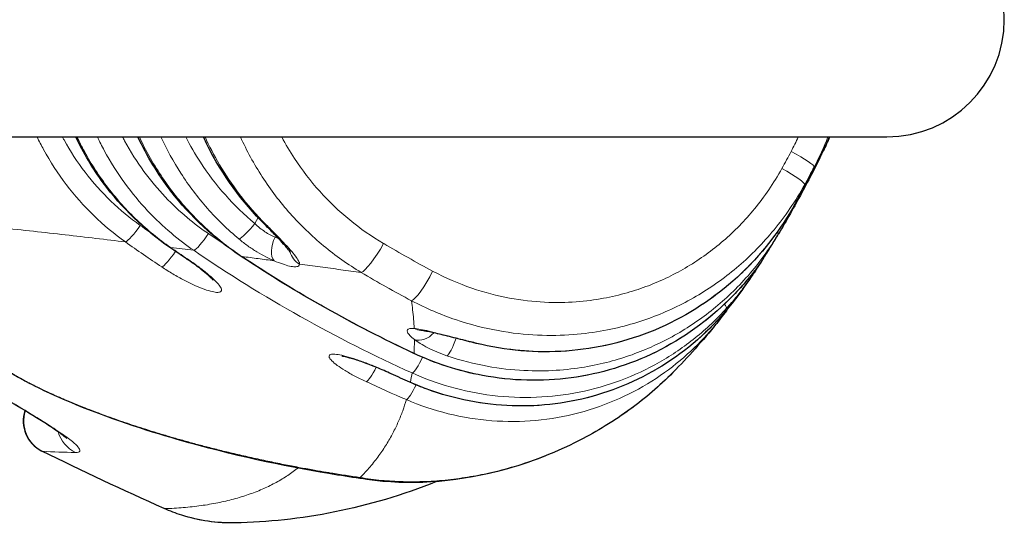
# Model space of a CAD drawing. Units: millimetres. Extents: x -16 to 853, y -169 to 484.
# Drawn here: x 812 to 826, y 226 to 234 of the extents above; entities that cross this region are included whole.
import ezdxf

# ---------------------------------------------------------------- set-up
doc = ezdxf.new("R2010")
doc.units = ezdxf.units.MM
doc.header["$LTSCALE"] = 4
doc.layers.add('Visible (ISO)', color=7, linetype='Continuous', lineweight=25)
doc.layers.add('Visible Narrow (ISO)', color=7, linetype='Continuous', lineweight=15)

msp = doc.modelspace()

# ---------------------------------------------------------------- linework, layer by layer
at = {"layer": 'Visible (ISO)'}
for centre, radius, start, end in [((824.722, 233.655), 1.75, 270, 90), ((812.361, 227.673), 0.5, 161.8105, 243.7982)]:
    msp.add_arc(centre, radius, start, end, dxfattribs=at)
for centre, major_axis, ratio, start_param, end_param in [((823.505, 231.827), (0.27, -0.13), 0.088082, 6.277738, 6.283188), ((809.953, 238.81), (-0.615, 15.745), 0.982465, 4.14547, 4.196256), ((815.273, 230.374), (-0.166, -0.25), 0.167215, 6.283162, 6.283198)]:
    msp.add_ellipse(centre, major_axis=major_axis, ratio=ratio, start_param=start_param, end_param=end_param, dxfattribs=at)
for points, knots in [([(619.058, 231.905), (642.864, 231.905), (654.186, 231.905), (674.865, 231.905), (684.007, 231.905), (696.059, 231.905), (698.831, 231.905), (705.584, 231.905), (709.532, 231.905), (718.347, 231.905), (723.217, 231.905), (734.19, 231.905), (740.362, 231.905), (752.338, 231.905), (757.426, 231.905), (769.902, 231.905), (777.57, 231.905), (790.027, 231.905), (794.665, 231.905), (802.42, 231.905), (805.619, 231.905), (809.801, 231.905), (810.976, 231.905), (813.794, 231.905), (815.375, 231.905), (817.956, 231.905), (819.007, 231.905), (820.957, 231.905), (821.837, 231.905), (823.514, 231.905), (824.188, 231.905), (824.649, 231.905), (824.722, 231.905), (824.722, 231.905)], [1.092517, 1.092517, 1.092517, 1.092517, 1.648806, 1.648806, 2.12217, 2.12217, 2.264977, 2.264977, 2.473409, 2.473409, 2.728217, 2.728217, 3.006361, 3.006361, 3.178494, 3.178494, 3.387518, 3.387518, 3.509129, 3.509129, 3.599226, 3.599226, 3.636062, 3.636062, 3.691372, 3.691372, 3.735514, 3.735514, 3.783113, 3.783113, 3.846461, 3.846461, 3.873962, 3.873962, 3.873962, 3.873962]), ([(814.043, 230.26), (813.666, 230.521), (813.327, 230.849), (812.896, 231.433), (812.759, 231.664), (812.644, 231.905)], [0, 0, 0, 0, 0.1391607, 0.1391607, 0.2190233, 0.2190233, 0.2190233, 0.2190233]), ([(815.108, 230.124), (814.711, 230.386), (814.351, 230.72), (813.869, 231.347), (813.704, 231.619), (813.57, 231.905)], [0, 0, 0, 0, 0.1445706, 0.1445706, 0.2389658, 0.2389658, 0.2389658, 0.2389658]), ([(815.463, 230.596), (815.118, 230.937), (814.824, 231.341), (814.585, 231.82), (814.565, 231.862), (814.546, 231.905)], [0, 0, 0, 0, 0.1469398, 0.1469398, 0.1609961, 0.1609961, 0.1609961, 0.1609961]), ([(823.775, 231.696), (823.674, 231.486), (823.567, 231.277), (823.456, 231.072), (823.345, 230.866), (823.23, 230.663), (823.11, 230.462)], [0, 0, 0, 0, 0.499999, 0.499999, 0.499999, 1, 1, 1, 1]), ([(816.544, 226.868), (815.85, 226.98), (815.132, 227.126), (813.861, 227.479), (813.361, 227.633), (812.611, 227.93), (812.441, 228.001), (812.148, 228.136), (812.027, 228.194), (811.851, 228.288), (811.792, 228.32), (811.624, 228.418), (811.521, 228.485), (811.253, 228.669), (811.114, 228.782), (810.88, 228.988), (810.782, 229.084), (810.498, 229.387), (810.357, 229.58), (810.014, 230.132), (809.889, 230.469), (809.807, 230.798)], [0, 0, 0, 0, 0.3957, 0.3957, 0.627237, 0.627237, 0.690079, 0.690079, 0.730086, 0.730086, 0.749996, 0.749996, 0.790427, 0.790427, 0.87087, 0.87087, 0.950122, 0.950122, 1.13217, 1.13217, 1.491263, 1.491263, 1.491263, 1.491263]), ([(823.332, 230.864), (823.095, 230.45), (822.787, 230.071), (822.086, 229.454), (821.687, 229.204), (820.849, 228.854), (820.399, 228.748), (819.502, 228.682), (819.044, 228.722), (818.607, 228.83)], [0, 0, 0, 0, 0.1437034, 0.1437034, 0.2829758, 0.2829758, 0.4204046, 0.4204046, 0.5576206, 0.5576206, 0.5576206, 0.5576206]), ([(815.844, 230.181), (815.844, 230.181), (815.844, 230.181), (815.843, 230.182), (815.84, 230.186), (815.831, 230.2), (815.823, 230.211), (815.799, 230.241), (815.781, 230.262), (815.734, 230.316), (815.702, 230.351), (815.625, 230.432), (815.578, 230.481), (815.507, 230.552), (815.485, 230.574), (815.463, 230.596)], [0.02378483, 0.02378483, 0.02378483, 0.02378483, 0.0251247, 0.0251247, 0.03252651, 0.03252651, 0.04223551, 0.04223551, 0.05549075, 0.05549075, 0.07306615, 0.07306615, 0.09483153, 0.09483153, 0.10424438, 0.10424438, 0.10424438, 0.10424438]), ([(822.892, 230.108), (822.931, 230.167), (822.968, 230.227), (823.004, 230.286), (823.041, 230.345), (823.076, 230.404), (823.11, 230.462)], [0, 0, 0, 0, 0.5, 0.5, 0.5, 0.9998562, 0.9998562, 0.9998562, 0.9998562]), ([(814.689, 229.77), (814.689, 229.77), (814.689, 229.77), (814.688, 229.771), (814.686, 229.775), (814.675, 229.788), (814.665, 229.798), (814.637, 229.826), (814.616, 229.845), (814.561, 229.892), (814.524, 229.922), (814.438, 229.988), (814.386, 230.026), (814.319, 230.071), (814.307, 230.079), (814.295, 230.088)], [0.04000012, 0.04000012, 0.04000012, 0.04000012, 0.04110828, 0.04110828, 0.04891455, 0.04891455, 0.05929655, 0.05929655, 0.0730165, 0.0730165, 0.09050911, 0.09050911, 0.11092515, 0.11092515, 0.11536917, 0.11536917, 0.11536917, 0.11536917]), ([(822.883, 230.092), (822.874, 230.077), (822.861, 230.059), (822.819, 229.998), (822.782, 229.947), (822.696, 229.837), (822.646, 229.776), (822.528, 229.642), (822.456, 229.565), (822.381, 229.49)], [0, 0, 0, 0, 0.0190741, 0.0190741, 0.0492823, 0.0492823, 0.0771654, 0.0771654, 0.1092469, 0.1092469, 0.1092469, 0.1092469]), ([(812.512, 227.41), (812.512, 227.41), (812.508, 227.414), (812.487, 227.432), (812.461, 227.453), (812.372, 227.519), (812.297, 227.57), (812.085, 227.707), (811.935, 227.8), (811.571, 228.017), (811.349, 228.146), (810.865, 228.422), (810.598, 228.573), (810.055, 228.876), (809.774, 229.031), (809.238, 229.321), (808.976, 229.46), (808.509, 229.698), (808.296, 229.802), (807.956, 229.955), (807.817, 230.009), (807.708, 230.043), (807.687, 230.048), (807.673, 230.051), (807.67, 230.051), (807.67, 230.051)], [0.0928955, 0.0928955, 0.0928955, 0.0928955, 0.1115056, 0.1115056, 0.148636, 0.148636, 0.2063025, 0.2063025, 0.2835415, 0.2835415, 0.3716874, 0.3716874, 0.4642865, 0.4642865, 0.5585345, 0.5585345, 0.652665, 0.652665, 0.7451096, 0.7451096, 0.8333756, 0.8333756, 0.8637582, 0.8637582, 0.8758805, 0.8758805, 0.8758805, 0.8758805]), ([(822.831, 230.013), (822.808, 229.978), (822.779, 229.933), (822.741, 229.875), (822.736, 229.868), (822.731, 229.86)], [0, 0, 0, 0, 0.02441924, 0.02441924, 0.02787, 0.02787, 0.02787, 0.02787]), ([(822.52, 229.56), (822.259, 229.2), (821.935, 228.88), (821.221, 228.377), (820.824, 228.184), (820.004, 227.94), (819.571, 227.885), (818.714, 227.913), (818.281, 227.998), (817.789, 228.178), (817.704, 228.213), (817.62, 228.25)], [0, 0, 0, 0, 0.1342702, 0.1342702, 0.2650077, 0.2650077, 0.395138, 0.395138, 0.5265984, 0.5265984, 0.5546181, 0.5546181, 0.5546181, 0.5546181]), ([(822.381, 229.49), (822.062, 229.17), (821.686, 228.9), (820.888, 228.506), (820.457, 228.375), (819.585, 228.257), (819.135, 228.27), (818.347, 228.417), (817.998, 228.53), (817.671, 228.684)], [0, 0, 0, 0, 0.1368492, 0.1368492, 0.2707761, 0.2707761, 0.4051451, 0.4051451, 0.5152106, 0.5152106, 0.5152106, 0.5152106]), ([(818.607, 228.83), (818.519, 228.852), (818.428, 228.874), (818.252, 228.919), (818.165, 228.941), (818.013, 228.978), (817.945, 228.994), (817.866, 229.009), (817.845, 229.013), (817.809, 229.019), (817.793, 229.02), (817.785, 229.021)], [0, 0, 0, 0, 0.0276046, 0.0276046, 0.0548159, 0.0548159, 0.0802845, 0.0802845, 0.0913152, 0.0913152, 0.103, 0.103, 0.103, 0.103]), ([(817.342, 228.376), (817.272, 228.408), (817.199, 228.44), (817.057, 228.498), (816.986, 228.526), (816.856, 228.572), (816.796, 228.592), (816.721, 228.613), (816.7, 228.619), (816.664, 228.627), (816.649, 228.631), (816.627, 228.635), (816.618, 228.636), (816.608, 228.637), (816.606, 228.637), (816.605, 228.637), (816.605, 228.637), (816.605, 228.637)], [0, 0, 0, 0, 0.0233428, 0.0233428, 0.0465026, 0.0465026, 0.069262, 0.069262, 0.0796182, 0.0796182, 0.0887621, 0.0887621, 0.09667, 0.09667, 0.1029297, 0.1029297, 0.1032904, 0.1032904, 0.1032904, 0.1032904]), ([(821.538, 228.397), (821.333, 228.188), (821.121, 228.01), (820.656, 227.669), (820.401, 227.515), (819.732, 227.171), (819.323, 227.023), (818.254, 226.752), (817.605, 226.713), (816.981, 226.801)], [0.0001743, 0.0001743, 0.0001743, 0.0001743, 0.0960181, 0.0960181, 0.2144154, 0.2144154, 0.4132418, 0.4132418, 0.7499302, 0.7499302, 0.7499302, 0.7499302]), ([(815.018, 226.154), (814.75, 226.149), (814.478, 226.188), (814.134, 226.297), (814.047, 226.33), (813.963, 226.368)], [0.0000145, 0.0000145, 0.0000145, 0.0000145, 0.0814804, 0.0814804, 0.1095188, 0.1095188, 0.1095188, 0.1095188])]:
    msp.add_open_spline(points, degree=3, knots=knots, dxfattribs=at)
for points in [[(823.865, 231.905), (823.818, 231.789), (823.766, 231.676), (823.71, 231.565)], [(823.869, 231.905), (823.84, 231.834), (823.808, 231.765), (823.775, 231.697)], [(814.295, 230.088), (814.211, 230.144), (814.127, 230.202), (814.043, 230.26)], [(817.671, 228.684), (816.785, 229.1), (815.926, 229.582), (815.108, 230.124)], [(822.883, 230.092), (822.889, 230.101), (822.892, 230.107), (822.892, 230.108)], [(822.849, 230.042), (822.844, 230.033), (822.838, 230.023), (822.831, 230.013)], [(822.728, 229.857), (822.66, 229.756), (822.591, 229.657), (822.52, 229.56)], [(822.731, 229.86), (822.73, 229.859), (822.729, 229.858), (822.728, 229.857)], [(822.52, 229.56), (822.52, 229.56), (822.52, 229.56), (822.52, 229.56)], [(822.352, 229.344), (822.3, 229.27), (822.246, 229.198), (822.189, 229.128)], [(822.431, 229.461), (822.431, 229.461), (822.431, 229.461), (822.431, 229.461)], [(822.189, 229.128), (821.979, 228.868), (821.761, 228.625), (821.538, 228.397)], [(817.785, 229.021), (817.782, 229.021), (817.781, 229.021), (817.781, 229.021)], [(817.619, 228.251), (817.527, 228.292), (817.434, 228.334), (817.342, 228.376)], [(819.303, 227.669), (819.303, 227.669), (819.303, 227.669), (819.303, 227.669)], [(819.723, 227.709), (819.723, 227.709), (819.723, 227.709), (819.723, 227.709)], [(813.963, 226.368), (813.35, 226.642), (812.742, 226.927), (812.14, 227.224)], [(816.981, 226.801), (816.836, 226.822), (816.691, 226.844), (816.544, 226.868)], [(818.015, 226.771), (817.01, 226.364), (815.979, 226.175), (815.018, 226.154)]]:
    msp.add_open_spline(points, degree=3, dxfattribs=at)
at = {"layer": 'Visible Narrow (ISO)'}
msp.add_line((815.311, 230.616), (815.358, 230.703), dxfattribs=at)
for centre, major_axis, ratio, start_param, end_param in [((809.86, 239.073), (0, 15.574), 0.979943, 4.199886, 4.218443), ((823.198, 231.69), (0.442, -0.233), 0.094476, 0.014179, 1.393609), ((823.505, 231.827), (0.27, -0.13), 0.088082, 0.332013, 0.332169), ((823.505, 231.827), (0.27, -0.13), 0.088082, 0.000003, 0.085582), ((736.681, 204.807), (87.121, 27.218), 0.064324, 6.198934, 6.213026), ((823.061, 231.436), (0.438, -0.241), 0.097721, 0.015948, 1.395389), ((809.718, 239.079), (-0.663, 16.065), 0.982594, 4.159402, 4.177943), ((796.861, 316.097), (23.373, -88.136), 0.196289, 0.210433, 0.224539), ((813.545, 230.587), (-0.173, -0.245), 0.16367, 0.197862, 1.686279), ((826.805, 249.978), (0, 23.611), 0.979943, 2.534489, 2.541263), ((815.251, 230.616), (-0.192, -0.231), 0.154416, 0.248227, 1.698618), ((815.674, 230.809), (-0.211, -0.213), 0.143196, 6.283177, 6.57102), ((814.559, 230.464), (-0.169, -0.248), 0.165584, 0.202009, 1.683461), ((815.748, 230.313), (-0.118, -0.276), 0.545946, 4.582189, 6.041031), ((822.852, 230.616), (0.257, -0.154), 0.103924, 0.003174, 0.446002), ((814.214, 230.506), (-0.171, -0.247), 0.16488, 6.283174, 6.48392), ((817.129, 230.316), (-0.255, -0.43), 0.172259, 0.206827, 1.672623), ((826.181, 246.029), (0, -18.175), 0.979943, 5.756579, 5.803344), ((814.08, 230.219), (-0.167, -0.25), 0.166778, 0.191756, 1.610649), ((814.463, 230.336), (-0.167, -0.249), 0.166388, 0.000053, 0.197858), ((815.273, 230.374), (-0.166, -0.25), 0.167215, 0.000014, 0.204183), ((816.126, 230.264), (-0.299, 0.027), 0.975131, 0.328005, 1.141524), ((822.579, 230.175), (0.252, -0.162), 0.865939, 6.134748, 6.283184), ((826.031, 245.849), (-0.827, -18.45), 0.980851, 5.800229, 5.847505), ((817.859, 229.906), (-0.234, -0.442), 0.176794, 0.198509, 1.664343), ((822.169, 229.702), (0.212, -0.212), 0.142155, 6.283165, 6.332666), ((822.114, 229.553), (0.222, -0.201), 0.135272, 0.027838, 0.677106), ((817.805, 229.32), (-0.019, -0.299), 0.884411, 5.878129, 6.283082), ((817.806, 229.156), (-0.185, -0.237), 0.799026, 0.303758, 1.471237), ((818.256, 228.928), (-0.097, -0.284), 0.189046, 0.184629, 1.553325), ((818.679, 229.121), (-0.072, -0.291), 0.193691, 0.000008, 0.195083), ((817.766, 228.662), (-0.123, -0.273), 0.182252, 0.171422, 1.507452), ((817.799, 228.955), (-0.128, -0.272), 0.181028, 0.000009, 0.178607), ((817.085, 228.531), (-0.126, -0.272), 0.181366, 0.16492, 1.443474), ((817.467, 228.649), (-0.125, -0.273), 0.181657, 0, 0.169772), ((756.164, 288.224), (60.936, -61.039), 0.139222, 0.094008, 0.103563), ((817.676, 228.266), (-0.119, -0.276), 0.183597, 0.16128, 1.448663), ((817.741, 228.525), (-0.122, -0.274), 0.182755, 0.000004, 0.167647), ((812.361, 227.673), (0.026, 0.499), 0.980974, 1.313744, 2.742699), ((812.85, 227.657), (0.007, 0.5), 0.980249, 1.879399, 2.712906), ((812.361, 227.673), (-0.221, -0.449), 0.179498, 6.283185, 6.359908), ((836.387, 278.012), (-5.549, -56.125), 0.981811, 5.930529, 5.966823), ((955.78, 497.237), (-148.199, -268.764), 0.176559, 0.085034, 0.093193), ((816.624, 227.361), (-0.08, -0.494), 0.851213, 6.04328, 6.283185), ((817.051, 227.296), (-0.07, -0.495), 0.857138, 6.035951, 6.283186), ((814.167, 226.825), (-0.204, -0.456), 0.18252, 6.283184, 6.360326)]:
    msp.add_ellipse(centre, major_axis=major_axis, ratio=ratio, start_param=start_param, end_param=end_param, dxfattribs=at)
for points, knots in [([(813.383, 230.341), (813.217, 230.459), (813.06, 230.59), (812.912, 230.733), (812.765, 230.876), (812.627, 231.03), (812.502, 231.195), (812.376, 231.36), (812.263, 231.535), (812.164, 231.717), (812.13, 231.779), (812.098, 231.841), (812.068, 231.905)], [0, 0, 0, 0, 0.1111111, 0.1111111, 0.1111111, 0.2222222, 0.2222222, 0.2222222, 0.3333333, 0.3333333, 0.3333333, 0.3710216, 0.3710216, 0.3710216, 0.3710216]), ([(813.605, 230.587), (813.45, 230.697), (813.304, 230.817), (813.167, 230.949), (813.03, 231.081), (812.901, 231.225), (812.784, 231.378), (812.667, 231.531), (812.561, 231.693), (812.469, 231.861), (812.461, 231.876), (812.453, 231.89), (812.446, 231.905)], [0, 0, 0, 0, 0.1111111, 0.1111111, 0.1111111, 0.2222222, 0.2222222, 0.2222222, 0.3333333, 0.3333333, 0.3333333, 0.3427929, 0.3427929, 0.3427929, 0.3427929]), ([(812.663, 231.905), (812.698, 231.831), (812.735, 231.758), (812.774, 231.687), (812.877, 231.497), (812.996, 231.315), (813.128, 231.144), (813.259, 230.972), (813.404, 230.811), (813.559, 230.663), (813.715, 230.516), (813.88, 230.38), (814.054, 230.259)], [0.6247048, 0.6247048, 0.6247048, 0.6247048, 0.6666667, 0.6666667, 0.6666667, 0.7777778, 0.7777778, 0.7777778, 0.8888889, 0.8888889, 0.8888889, 1, 1, 1, 1]), ([(814.401, 230.216), (814.292, 230.291), (814.178, 230.376), (814.063, 230.474), (813.948, 230.572), (813.83, 230.682), (813.714, 230.805), (813.598, 230.929), (813.484, 231.065), (813.375, 231.215), (813.266, 231.365), (813.162, 231.528), (813.068, 231.705), (813.033, 231.77), (812.999, 231.836), (812.967, 231.905)], [0, 0, 0, 0, 0.1111111, 0.1111111, 0.1111111, 0.2222222, 0.2222222, 0.2222222, 0.3333333, 0.3333333, 0.3333333, 0.4444444, 0.4444444, 0.4444444, 0.4851897, 0.4851897, 0.4851897, 0.4851897]), ([(814.619, 230.464), (814.516, 230.534), (814.41, 230.613), (814.303, 230.704), (814.195, 230.795), (814.085, 230.897), (813.976, 231.012), (813.868, 231.126), (813.761, 231.253), (813.659, 231.392), (813.557, 231.532), (813.46, 231.683), (813.372, 231.848), (813.362, 231.866), (813.352, 231.885), (813.342, 231.905)], [0, 0, 0, 0, 0.1111111, 0.1111111, 0.1111111, 0.2222222, 0.2222222, 0.2222222, 0.3333333, 0.3333333, 0.3333333, 0.4444444, 0.4444444, 0.4444444, 0.4571815, 0.4571815, 0.4571815, 0.4571815]), ([(813.591, 231.905), (813.65, 231.779), (813.713, 231.657), (813.783, 231.538), (813.894, 231.349), (814.019, 231.169), (814.156, 230.999), (814.294, 230.83), (814.444, 230.671), (814.606, 230.524), (814.767, 230.378), (814.939, 230.244), (815.12, 230.123)], [0.5463772, 0.5463772, 0.5463772, 0.5463772, 0.625, 0.625, 0.625, 0.75, 0.75, 0.75, 0.875, 0.875, 0.875, 1, 1, 1, 1]), ([(815.074, 230.385), (814.907, 230.525), (814.75, 230.677), (814.605, 230.841), (814.46, 231.005), (814.327, 231.18), (814.209, 231.364), (814.097, 231.537), (813.997, 231.718), (813.912, 231.905)], [0, 0, 0, 0, 0.1111111, 0.1111111, 0.1111111, 0.2222222, 0.2222222, 0.2222222, 0.326906, 0.326906, 0.326906, 0.326906]), ([(815.311, 230.616), (815.153, 230.747), (815.007, 230.888), (814.872, 231.04), (814.736, 231.193), (814.611, 231.356), (814.5, 231.527), (814.421, 231.65), (814.348, 231.776), (814.283, 231.905)], [0, 0, 0, 0, 0.1111111, 0.1111111, 0.1111111, 0.2222222, 0.2222222, 0.2222222, 0.3013282, 0.3013282, 0.3013282, 0.3013282]), ([(814.569, 231.905), (814.63, 231.771), (814.701, 231.633), (814.785, 231.491), (814.871, 231.346), (814.969, 231.197), (815.084, 231.047), (815.199, 230.897), (815.331, 230.745), (815.481, 230.596)], [0.7868866, 0.7868866, 0.7868866, 0.7868866, 0.8571429, 0.8571429, 0.8571429, 0.9285714, 0.9285714, 0.9285714, 1, 1, 1, 1]), ([(815.097, 231.905), (815.19, 231.699), (815.298, 231.501), (815.421, 231.311), (815.546, 231.118), (815.685, 230.934), (815.838, 230.763), (815.991, 230.591), (816.157, 230.43), (816.334, 230.284), (816.511, 230.137), (816.698, 230.004), (816.895, 229.886)], [0.601339, 0.601339, 0.601339, 0.601339, 0.7, 0.7, 0.7, 0.8, 0.8, 0.8, 0.9, 0.9, 0.9, 1, 1, 1, 1]), ([(815.712, 231.905), (815.77, 231.795), (815.834, 231.687), (815.902, 231.583), (816.014, 231.412), (816.14, 231.248), (816.277, 231.095), (816.415, 230.942), (816.565, 230.8), (816.724, 230.669), (816.883, 230.539), (817.051, 230.422), (817.229, 230.316)], [0.639021, 0.639021, 0.639021, 0.639021, 0.7, 0.7, 0.7, 0.8, 0.8, 0.8, 0.9, 0.9, 0.9, 1, 1, 1, 1]), ([(817.959, 229.906), (818.155, 229.802), (818.349, 229.719), (818.541, 229.653), (818.732, 229.587), (818.921, 229.538), (819.103, 229.504), (819.285, 229.47), (819.459, 229.451), (819.625, 229.443), (819.791, 229.435), (819.948, 229.438), (820.094, 229.448), (820.24, 229.459), (820.375, 229.477), (820.501, 229.501), (820.628, 229.524), (820.744, 229.552), (820.855, 229.583), (820.966, 229.615), (821.071, 229.65), (821.172, 229.689), (821.274, 229.728), (821.372, 229.771), (821.469, 229.818), (821.566, 229.865), (821.663, 229.917), (821.756, 229.973), (821.85, 230.03), (821.942, 230.09), (822.03, 230.154), (822.119, 230.218), (822.204, 230.285), (822.287, 230.357), (822.37, 230.428), (822.45, 230.503), (822.528, 230.583), (822.606, 230.663), (822.681, 230.747), (822.754, 230.836), (822.827, 230.925), (822.898, 231.019), (822.966, 231.119), (823.034, 231.219), (823.099, 231.324), (823.161, 231.436)], [0, 0, 0, 0, 0.066667, 0.066667, 0.066667, 0.133333, 0.133333, 0.133333, 0.2, 0.2, 0.2, 0.266667, 0.266667, 0.266667, 0.333333, 0.333333, 0.333333, 0.4, 0.4, 0.4, 0.466667, 0.466667, 0.466667, 0.533333, 0.533333, 0.533333, 0.6, 0.6, 0.6, 0.666667, 0.666667, 0.666667, 0.733333, 0.733333, 0.733333, 0.8, 0.8, 0.8, 0.866667, 0.866667, 0.866667, 0.933333, 0.933333, 0.933333, 1, 1, 1, 1]), ([(817.644, 229.465), (817.865, 229.35), (818.085, 229.257), (818.301, 229.183), (818.517, 229.11), (818.729, 229.057), (818.933, 229.019), (819.138, 228.982), (819.335, 228.961), (819.521, 228.952), (819.708, 228.944), (819.884, 228.948), (820.049, 228.96), (820.214, 228.973), (820.366, 228.994), (820.508, 229.02), (820.65, 229.046), (820.782, 229.078), (820.906, 229.114), (821.031, 229.149), (821.149, 229.189), (821.263, 229.233), (821.377, 229.277), (821.488, 229.325), (821.597, 229.379), (821.707, 229.432), (821.815, 229.49), (821.921, 229.554), (822.026, 229.617), (822.129, 229.684), (822.229, 229.756), (822.328, 229.828), (822.424, 229.904), (822.518, 229.984), (822.611, 230.064), (822.701, 230.149), (822.789, 230.238), (822.876, 230.328), (822.961, 230.422), (823.043, 230.522), (823.125, 230.622), (823.204, 230.727), (823.28, 230.839), (823.357, 230.951), (823.43, 231.07), (823.499, 231.196)], [0, 0, 0, 0, 0.066667, 0.066667, 0.066667, 0.133333, 0.133333, 0.133333, 0.2, 0.2, 0.2, 0.266667, 0.266667, 0.266667, 0.333333, 0.333333, 0.333333, 0.4, 0.4, 0.4, 0.466667, 0.466667, 0.466667, 0.533333, 0.533333, 0.533333, 0.6, 0.6, 0.6, 0.666667, 0.666667, 0.666667, 0.733333, 0.733333, 0.733333, 0.8, 0.8, 0.8, 0.866667, 0.866667, 0.866667, 0.933333, 0.933333, 0.933333, 1, 1, 1, 1]), ([(818.619, 228.833), (818.818, 228.784), (819.01, 228.752), (819.191, 228.733), (819.372, 228.714), (819.543, 228.707), (819.704, 228.709), (819.865, 228.711), (820.015, 228.722), (820.156, 228.74), (820.297, 228.757), (820.428, 228.78), (820.552, 228.807), (820.676, 228.834), (820.793, 228.865), (820.906, 228.901), (821.018, 228.936), (821.126, 228.974), (821.232, 229.017), (821.338, 229.06), (821.442, 229.108), (821.544, 229.159), (821.647, 229.211), (821.748, 229.267), (821.846, 229.328), (821.945, 229.388), (822.041, 229.452), (822.134, 229.52), (822.227, 229.588), (822.317, 229.66), (822.404, 229.735), (822.492, 229.811), (822.577, 229.891), (822.66, 229.975), (822.742, 230.059), (822.822, 230.147), (822.9, 230.241), (822.977, 230.334), (823.052, 230.432), (823.125, 230.536), (823.197, 230.64), (823.266, 230.749), (823.332, 230.864)], [0, 0, 0, 0, 0.071429, 0.071429, 0.071429, 0.142857, 0.142857, 0.142857, 0.214286, 0.214286, 0.214286, 0.285714, 0.285714, 0.285714, 0.357143, 0.357143, 0.357143, 0.428571, 0.428571, 0.428571, 0.5, 0.5, 0.5, 0.571429, 0.571429, 0.571429, 0.642857, 0.642857, 0.642857, 0.714286, 0.714286, 0.714286, 0.785714, 0.785714, 0.785714, 0.857143, 0.857143, 0.857143, 0.928571, 0.928571, 0.928571, 1, 1, 1, 1]), ([(809.964, 230.716), (810.142, 230.698), (810.318, 230.68), (810.493, 230.662), (810.668, 230.644), (810.843, 230.626), (811.014, 230.608), (811.186, 230.589), (811.356, 230.571), (811.522, 230.553), (811.689, 230.535), (811.853, 230.517), (812.014, 230.499), (812.175, 230.481), (812.333, 230.464), (812.488, 230.446), (812.643, 230.428), (812.795, 230.411), (812.944, 230.393), (813.093, 230.376), (813.24, 230.358), (813.383, 230.341)], [0, 0, 0, 0, 0.142857, 0.142857, 0.142857, 0.285714, 0.285714, 0.285714, 0.428571, 0.428571, 0.428571, 0.571429, 0.571429, 0.571429, 0.714286, 0.714286, 0.714286, 0.857143, 0.857143, 0.857143, 1, 1, 1, 1]), ([(816.447, 226.898), (816.4, 226.906), (816.347, 226.914), (816.289, 226.924), (816.231, 226.934), (816.166, 226.946), (816.098, 226.958), (816.03, 226.971), (815.958, 226.984), (815.883, 226.998), (815.808, 227.013), (815.73, 227.028), (815.652, 227.044), (815.573, 227.06), (815.493, 227.077), (815.413, 227.094), (815.333, 227.111), (815.253, 227.129), (815.175, 227.147), (815.097, 227.164), (815.021, 227.182), (814.948, 227.2), (814.875, 227.217), (814.805, 227.234), (814.739, 227.251), (814.672, 227.268), (814.609, 227.284), (814.547, 227.3), (814.486, 227.316), (814.426, 227.332), (814.367, 227.349), (814.308, 227.365), (814.251, 227.381), (814.193, 227.397), (814.136, 227.413), (814.078, 227.43), (814.021, 227.447), (813.964, 227.464), (813.907, 227.481), (813.851, 227.498), (813.796, 227.515), (813.741, 227.532), (813.687, 227.549), (813.634, 227.566), (813.581, 227.583), (813.529, 227.6), (813.477, 227.617), (813.425, 227.634), (813.375, 227.651), (813.324, 227.669), (813.275, 227.686), (813.226, 227.703), (813.178, 227.72), (813.13, 227.737), (813.084, 227.754), (813.037, 227.771), (812.992, 227.788), (812.947, 227.805), (812.903, 227.821), (812.859, 227.838), (812.816, 227.855), (812.773, 227.871), (812.731, 227.888), (812.69, 227.905), (812.649, 227.921), (812.608, 227.938), (812.569, 227.954), (812.53, 227.97), (812.491, 227.987), (812.455, 228.002), (812.418, 228.018), (812.382, 228.034), (812.349, 228.049), (812.316, 228.063), (812.284, 228.078), (812.254, 228.091), (812.225, 228.105), (812.197, 228.118), (812.171, 228.13), (812.145, 228.142), (812.121, 228.154), (812.098, 228.165), (812.075, 228.176), (812.054, 228.187), (812.034, 228.197), (812.013, 228.207), (811.994, 228.216), (811.976, 228.226), (811.958, 228.235), (811.941, 228.244), (811.925, 228.253), (811.908, 228.261), (811.892, 228.27), (811.877, 228.278), (811.861, 228.287), (811.846, 228.295), (811.831, 228.303), (811.816, 228.311), (811.801, 228.32), (811.787, 228.328), (811.772, 228.336), (811.757, 228.345), (811.743, 228.353), (811.728, 228.362), (811.714, 228.371), (811.7, 228.379), (811.685, 228.388), (811.671, 228.396), (811.658, 228.405), (811.644, 228.413), (811.63, 228.422), (811.616, 228.431), (811.602, 228.439), (811.588, 228.448), (811.574, 228.458), (811.559, 228.467), (811.545, 228.477), (811.529, 228.487), (811.513, 228.498), (811.497, 228.509), (811.48, 228.52), (811.463, 228.532), (811.446, 228.544), (811.428, 228.557), (811.409, 228.57), (811.39, 228.584), (811.371, 228.598), (811.352, 228.612), (811.332, 228.627), (811.311, 228.642), (811.291, 228.658), (811.27, 228.674), (811.249, 228.691), (811.228, 228.707), (811.206, 228.724), (811.185, 228.742), (811.163, 228.76), (811.142, 228.778), (811.12, 228.796), (811.098, 228.815), (811.076, 228.834), (811.054, 228.854), (811.031, 228.874), (811.009, 228.894), (810.986, 228.915), (810.964, 228.936), (810.941, 228.958), (810.919, 228.979), (810.897, 229.001), (810.874, 229.023), (810.853, 229.046), (810.831, 229.068), (810.809, 229.091), (810.788, 229.114), (810.766, 229.137), (810.745, 229.16), (810.725, 229.184), (810.704, 229.207), (810.683, 229.231), (810.663, 229.255), (810.643, 229.28), (810.623, 229.304), (810.603, 229.329), (810.583, 229.354), (810.564, 229.379), (810.545, 229.405), (810.526, 229.43), (810.508, 229.456), (810.49, 229.481), (810.472, 229.506), (810.455, 229.532), (810.438, 229.558), (810.421, 229.584), (810.404, 229.61), (810.387, 229.637), (810.37, 229.664), (810.353, 229.693), (810.336, 229.722), (810.319, 229.752), (810.302, 229.783), (810.284, 229.815), (810.267, 229.848), (810.249, 229.882), (810.232, 229.917), (810.215, 229.952), (810.198, 229.989), (810.182, 230.025), (810.166, 230.061), (810.151, 230.098), (810.136, 230.134), (810.122, 230.171), (810.108, 230.207), (810.096, 230.242), (810.083, 230.276), (810.072, 230.31), (810.062, 230.343), (810.051, 230.375), (810.042, 230.406), (810.034, 230.435), (810.025, 230.463), (810.018, 230.489), (810.012, 230.513)], [0, 0, 0, 0, 0.014925, 0.014925, 0.014925, 0.029851, 0.029851, 0.029851, 0.044776, 0.044776, 0.044776, 0.059701, 0.059701, 0.059701, 0.074627, 0.074627, 0.074627, 0.089552, 0.089552, 0.089552, 0.104478, 0.104478, 0.104478, 0.119403, 0.119403, 0.119403, 0.134328, 0.134328, 0.134328, 0.149254, 0.149254, 0.149254, 0.164179, 0.164179, 0.164179, 0.179104, 0.179104, 0.179104, 0.19403, 0.19403, 0.19403, 0.208955, 0.208955, 0.208955, 0.223881, 0.223881, 0.223881, 0.238806, 0.238806, 0.238806, 0.253731, 0.253731, 0.253731, 0.268657, 0.268657, 0.268657, 0.283582, 0.283582, 0.283582, 0.298507, 0.298507, 0.298507, 0.313433, 0.313433, 0.313433, 0.328358, 0.328358, 0.328358, 0.343284, 0.343284, 0.343284, 0.358209, 0.358209, 0.358209, 0.373134, 0.373134, 0.373134, 0.38806, 0.38806, 0.38806, 0.402985, 0.402985, 0.402985, 0.41791, 0.41791, 0.41791, 0.432836, 0.432836, 0.432836, 0.447761, 0.447761, 0.447761, 0.462687, 0.462687, 0.462687, 0.477612, 0.477612, 0.477612, 0.492537, 0.492537, 0.492537, 0.507463, 0.507463, 0.507463, 0.522388, 0.522388, 0.522388, 0.537313, 0.537313, 0.537313, 0.552239, 0.552239, 0.552239, 0.567164, 0.567164, 0.567164, 0.58209, 0.58209, 0.58209, 0.597015, 0.597015, 0.597015, 0.61194, 0.61194, 0.61194, 0.626866, 0.626866, 0.626866, 0.641791, 0.641791, 0.641791, 0.656716, 0.656716, 0.656716, 0.671642, 0.671642, 0.671642, 0.686567, 0.686567, 0.686567, 0.701493, 0.701493, 0.701493, 0.716418, 0.716418, 0.716418, 0.731343, 0.731343, 0.731343, 0.746269, 0.746269, 0.746269, 0.761194, 0.761194, 0.761194, 0.776119, 0.776119, 0.776119, 0.791045, 0.791045, 0.791045, 0.80597, 0.80597, 0.80597, 0.820896, 0.820896, 0.820896, 0.835821, 0.835821, 0.835821, 0.850746, 0.850746, 0.850746, 0.865672, 0.865672, 0.865672, 0.880597, 0.880597, 0.880597, 0.895522, 0.895522, 0.895522, 0.910448, 0.910448, 0.910448, 0.925373, 0.925373, 0.925373, 0.940299, 0.940299, 0.940299, 0.955224, 0.955224, 0.955224, 0.970149, 0.970149, 0.970149, 0.985075, 0.985075, 0.985075, 1, 1, 1, 1]), ([(815.614, 230.412), (815.59, 230.422), (815.565, 230.434), (815.54, 230.447), (815.514, 230.46), (815.488, 230.475), (815.462, 230.492), (815.437, 230.509), (815.41, 230.527), (815.385, 230.548), (815.359, 230.569), (815.335, 230.591), (815.311, 230.616)], [0, 0, 0, 0, 0.25, 0.25, 0.25, 0.5, 0.5, 0.5, 0.75, 0.75, 0.75, 1, 1, 1, 1]), ([(815.481, 230.596), (815.528, 230.549), (815.572, 230.504), (815.615, 230.46), (815.658, 230.416), (815.699, 230.374), (815.737, 230.334), (815.774, 230.294), (815.808, 230.257), (815.838, 230.223), (815.868, 230.189), (815.893, 230.158), (815.914, 230.131), (815.935, 230.104), (815.951, 230.08), (815.961, 230.06), (815.972, 230.04), (815.978, 230.023), (815.978, 230.01)], [0, 0, 0, 0, 0.166667, 0.166667, 0.166667, 0.333333, 0.333333, 0.333333, 0.5, 0.5, 0.5, 0.666667, 0.666667, 0.666667, 0.833333, 0.833333, 0.833333, 1, 1, 1, 1]), ([(815.597, 230.06), (815.557, 230.078), (815.516, 230.098), (815.473, 230.12), (815.431, 230.142), (815.387, 230.166), (815.342, 230.193), (815.297, 230.221), (815.252, 230.25), (815.207, 230.282), (815.162, 230.314), (815.118, 230.348), (815.074, 230.385)], [0, 0, 0, 0, 0.25, 0.25, 0.25, 0.5, 0.5, 0.5, 0.75, 0.75, 0.75, 1, 1, 1, 1]), ([(823.11, 230.462), (823.04, 230.346), (822.967, 230.236), (822.891, 230.132), (822.815, 230.028), (822.736, 229.931), (822.655, 229.838), (822.574, 229.746), (822.49, 229.659), (822.405, 229.576), (822.319, 229.494), (822.23, 229.416), (822.139, 229.342), (822.049, 229.269), (821.955, 229.2), (821.859, 229.134), (821.763, 229.069), (821.663, 229.007), (821.562, 228.95), (821.46, 228.893), (821.355, 228.84), (821.25, 228.792), (821.145, 228.744), (821.038, 228.701), (820.929, 228.661), (820.82, 228.622), (820.708, 228.587), (820.59, 228.556), (820.472, 228.526), (820.349, 228.499), (820.218, 228.477), (820.087, 228.455), (819.947, 228.438), (819.797, 228.428), (819.647, 228.419), (819.487, 228.417), (819.315, 228.426), (819.144, 228.434), (818.963, 228.454), (818.771, 228.489), (818.58, 228.525), (818.378, 228.575), (818.17, 228.645)], [0, 0, 0, 0, 0.071429, 0.071429, 0.071429, 0.142857, 0.142857, 0.142857, 0.214286, 0.214286, 0.214286, 0.285714, 0.285714, 0.285714, 0.357143, 0.357143, 0.357143, 0.428571, 0.428571, 0.428571, 0.5, 0.5, 0.5, 0.571429, 0.571429, 0.571429, 0.642857, 0.642857, 0.642857, 0.714286, 0.714286, 0.714286, 0.785714, 0.785714, 0.785714, 0.857143, 0.857143, 0.857143, 0.928571, 0.928571, 0.928571, 1, 1, 1, 1]), ([(814.054, 230.259), (814.113, 230.252), (814.171, 230.245), (814.229, 230.237), (814.287, 230.23), (814.344, 230.223), (814.401, 230.216)], [0, 0, 0, 0, 0.5, 0.5, 0.5, 1, 1, 1, 1]), ([(817.653, 228.389), (817.087, 228.644), (816.531, 228.925), (815.988, 229.23), (815.445, 229.535), (814.915, 229.864), (814.401, 230.216)], [0, 0, 0, 0, 0.5, 0.5, 0.5, 1, 1, 1, 1]), ([(807.437, 230.127), (807.474, 230.127), (807.525, 230.117), (807.589, 230.099), (807.653, 230.081), (807.731, 230.053), (807.82, 230.017), (807.91, 229.982), (808.012, 229.938), (808.124, 229.886), (808.236, 229.835), (808.358, 229.776), (808.489, 229.711), (808.621, 229.646), (808.761, 229.574), (808.908, 229.498), (809.054, 229.421), (809.208, 229.34), (809.366, 229.255), (809.524, 229.169), (809.687, 229.081), (809.851, 228.991), (810.015, 228.9), (810.181, 228.809), (810.345, 228.717), (810.51, 228.625), (810.672, 228.534), (810.831, 228.444), (810.989, 228.354), (811.144, 228.267), (811.29, 228.182), (811.437, 228.098), (811.577, 228.017), (811.706, 227.94), (811.836, 227.864), (811.955, 227.792), (812.063, 227.725), (812.171, 227.659), (812.267, 227.598), (812.349, 227.543), (812.432, 227.488), (812.501, 227.439), (812.555, 227.397), (812.61, 227.355), (812.65, 227.319), (812.675, 227.29), (812.7, 227.261), (812.71, 227.24), (812.704, 227.225), (812.698, 227.211), (812.677, 227.204), (812.64, 227.205)], [0, 0, 0, 0, 0.058824, 0.058824, 0.058824, 0.117647, 0.117647, 0.117647, 0.176471, 0.176471, 0.176471, 0.235294, 0.235294, 0.235294, 0.294118, 0.294118, 0.294118, 0.352941, 0.352941, 0.352941, 0.411765, 0.411765, 0.411765, 0.470588, 0.470588, 0.470588, 0.529412, 0.529412, 0.529412, 0.588235, 0.588235, 0.588235, 0.647059, 0.647059, 0.647059, 0.705882, 0.705882, 0.705882, 0.764706, 0.764706, 0.764706, 0.823529, 0.823529, 0.823529, 0.882353, 0.882353, 0.882353, 0.941176, 0.941176, 0.941176, 1, 1, 1, 1]), ([(814.307, 230.087), (814.362, 230.05), (814.413, 230.014), (814.462, 229.978), (814.51, 229.942), (814.557, 229.906), (814.598, 229.873), (814.639, 229.839), (814.675, 229.807), (814.705, 229.778), (814.735, 229.749), (814.76, 229.723), (814.778, 229.699), (814.796, 229.676), (814.807, 229.656), (814.812, 229.64), (814.816, 229.624), (814.814, 229.611), (814.805, 229.602), (814.796, 229.594), (814.781, 229.589), (814.759, 229.589), (814.737, 229.589), (814.708, 229.592), (814.675, 229.6), (814.641, 229.608), (814.602, 229.62), (814.558, 229.635), (814.515, 229.651), (814.467, 229.671), (814.417, 229.693), (814.366, 229.716), (814.313, 229.742), (814.258, 229.771), (814.203, 229.799), (814.147, 229.831), (814.091, 229.864), (814.035, 229.897), (813.98, 229.932), (813.925, 229.968)], [0, 0, 0, 0, 0.076923, 0.076923, 0.076923, 0.153846, 0.153846, 0.153846, 0.230769, 0.230769, 0.230769, 0.307692, 0.307692, 0.307692, 0.384615, 0.384615, 0.384615, 0.461538, 0.461538, 0.461538, 0.538462, 0.538462, 0.538462, 0.615385, 0.615385, 0.615385, 0.692308, 0.692308, 0.692308, 0.769231, 0.769231, 0.769231, 0.846154, 0.846154, 0.846154, 0.923077, 0.923077, 0.923077, 1, 1, 1, 1]), ([(815.12, 230.123), (815.201, 230.113), (815.281, 230.102), (815.36, 230.092), (815.44, 230.081), (815.519, 230.071), (815.597, 230.06)], [0, 0, 0, 0, 0.5, 0.5, 0.5, 1, 1, 1, 1]), ([(815.12, 230.123), (815.529, 229.853), (815.948, 229.597), (816.375, 229.356), (816.803, 229.116), (817.239, 228.892), (817.682, 228.684)], [0, 0, 0, 0, 0.5, 0.5, 0.5, 1, 1, 1, 1]), ([(815.978, 230.01), (815.977, 229.997), (815.971, 229.987), (815.959, 229.98), (815.947, 229.974), (815.93, 229.971), (815.908, 229.971), (815.886, 229.971), (815.859, 229.975), (815.828, 229.981), (815.797, 229.988), (815.761, 229.998), (815.723, 230.012), (815.684, 230.025), (815.642, 230.041), (815.597, 230.06)], [0, 0, 0, 0, 0.2, 0.2, 0.2, 0.4, 0.4, 0.4, 0.6, 0.6, 0.6, 0.8, 0.8, 0.8, 1, 1, 1, 1]), ([(822.382, 229.492), (822.437, 229.547), (822.488, 229.6), (822.535, 229.651), (822.582, 229.703), (822.626, 229.753), (822.664, 229.8), (822.703, 229.846), (822.737, 229.889), (822.766, 229.927), (822.794, 229.964), (822.818, 229.997), (822.837, 230.023), (822.855, 230.05), (822.869, 230.071), (822.878, 230.085), (822.88, 230.087), (822.881, 230.089), (822.883, 230.092)], [0, 0, 0, 0, 0.1666667, 0.1666667, 0.1666667, 0.3333333, 0.3333333, 0.3333333, 0.5, 0.5, 0.5, 0.6666667, 0.6666667, 0.6666667, 0.8333333, 0.8333333, 0.8333333, 0.8626385, 0.8626385, 0.8626385, 0.8626385]), ([(815.978, 230.01), (816.081, 229.996), (816.183, 229.982), (816.285, 229.968), (816.387, 229.955), (816.489, 229.941), (816.59, 229.927), (816.692, 229.913), (816.794, 229.9), (816.895, 229.886)], [0, 0, 0, 0, 0.333333, 0.333333, 0.333333, 0.666667, 0.666667, 0.666667, 1, 1, 1, 1]), ([(822.728, 229.857), (822.716, 229.839), (822.703, 229.82), (822.69, 229.8), (822.659, 229.757), (822.626, 229.71), (822.589, 229.661), (822.553, 229.612), (822.513, 229.56), (822.471, 229.509), (822.429, 229.457), (822.384, 229.405), (822.337, 229.353)], [0.3109855, 0.3109855, 0.3109855, 0.3109855, 0.4, 0.4, 0.4, 0.6, 0.6, 0.6, 0.8, 0.8, 0.8, 1, 1, 1, 1]), ([(817.63, 228.251), (817.82, 228.167), (818.016, 228.097), (818.215, 228.043), (818.415, 227.989), (818.619, 227.95), (818.824, 227.926), (819.029, 227.903), (819.236, 227.895), (819.441, 227.904), (819.647, 227.912), (819.851, 227.936), (820.051, 227.975), (820.252, 228.015), (820.448, 228.069), (820.637, 228.138), (820.826, 228.206), (821.007, 228.288), (821.179, 228.381), (821.35, 228.474), (821.511, 228.578), (821.66, 228.689), (821.809, 228.799), (821.945, 228.917), (822.067, 229.036), (822.19, 229.156), (822.3, 229.278), (822.396, 229.397), (822.44, 229.452), (822.481, 229.507), (822.52, 229.56)], [0, 0, 0, 0, 0.1, 0.1, 0.1, 0.2, 0.2, 0.2, 0.3, 0.3, 0.3, 0.4, 0.4, 0.4, 0.5, 0.5, 0.5, 0.6, 0.6, 0.6, 0.7, 0.7, 0.7, 0.8, 0.8, 0.8, 0.9, 0.9, 0.9, 0.946081, 0.946081, 0.946081, 0.946081]), ([(817.682, 228.684), (817.877, 228.593), (818.078, 228.517), (818.284, 228.456), (818.49, 228.395), (818.7, 228.35), (818.912, 228.321), (819.125, 228.292), (819.338, 228.28), (819.55, 228.284), (819.763, 228.288), (819.974, 228.308), (820.181, 228.344), (820.389, 228.381), (820.593, 228.433), (820.791, 228.5), (820.99, 228.567), (821.184, 228.65), (821.37, 228.747), (821.556, 228.844), (821.735, 228.956), (821.905, 229.081), (822.074, 229.205), (822.234, 229.343), (822.382, 229.492)], [0, 0, 0, 0, 0.125, 0.125, 0.125, 0.25, 0.25, 0.25, 0.375, 0.375, 0.375, 0.5, 0.5, 0.5, 0.625, 0.625, 0.625, 0.75, 0.75, 0.75, 0.875, 0.875, 0.875, 1, 1, 1, 1]), ([(817.683, 229.052), (817.681, 229.098), (817.678, 229.144), (817.674, 229.189), (817.671, 229.235), (817.666, 229.281), (817.661, 229.327), (817.656, 229.373), (817.651, 229.419), (817.644, 229.465)], [0, 0, 0, 0, 0.333333, 0.333333, 0.333333, 0.666667, 0.666667, 0.666667, 1, 1, 1, 1]), ([(822.337, 229.353), (822.193, 229.193), (822.036, 229.045), (821.868, 228.911), (821.701, 228.777), (821.524, 228.656), (821.338, 228.55), (821.152, 228.444), (820.957, 228.353), (820.757, 228.278), (820.557, 228.203), (820.351, 228.145), (820.142, 228.103), (819.932, 228.06), (819.719, 228.035), (819.503, 228.027), (819.286, 228.018), (819.066, 228.028), (818.849, 228.054), (818.633, 228.081), (818.42, 228.125), (818.219, 228.182), (818.018, 228.239), (817.83, 228.309), (817.653, 228.389)], [0, 0, 0, 0, 0.125, 0.125, 0.125, 0.25, 0.25, 0.25, 0.375, 0.375, 0.375, 0.5, 0.5, 0.5, 0.625, 0.625, 0.625, 0.75, 0.75, 0.75, 0.875, 0.875, 0.875, 0.9999877, 0.9999877, 0.9999877, 0.9999877]), ([(822.189, 229.128), (822.168, 229.102), (822.147, 229.076), (822.125, 229.051), (822.016, 228.923), (821.891, 228.793), (821.751, 228.667), (821.611, 228.541), (821.455, 228.42), (821.286, 228.308), (821.117, 228.197), (820.934, 228.095), (820.741, 228.009), (820.548, 227.922), (820.345, 227.85), (820.136, 227.795), (819.927, 227.74), (819.712, 227.702), (819.495, 227.682), (819.278, 227.662), (819.058, 227.661), (818.839, 227.677), (818.621, 227.694), (818.403, 227.729), (818.19, 227.782), (817.976, 227.835), (817.768, 227.905), (817.567, 227.991)], [0.0886599, 0.0886599, 0.0886599, 0.0886599, 0.1111111, 0.1111111, 0.1111111, 0.2222222, 0.2222222, 0.2222222, 0.3333333, 0.3333333, 0.3333333, 0.4444444, 0.4444444, 0.4444444, 0.5555556, 0.5555556, 0.5555556, 0.6666667, 0.6666667, 0.6666667, 0.7777778, 0.7777778, 0.7777778, 0.8888889, 0.8888889, 0.8888889, 1, 1, 1, 1]), ([(817.687, 228.886), (817.659, 228.908), (817.636, 228.928), (817.619, 228.946), (817.602, 228.964), (817.59, 228.981), (817.584, 228.995), (817.578, 229.009), (817.578, 229.021), (817.583, 229.03), (817.589, 229.039), (817.6, 229.045), (817.617, 229.049), (817.633, 229.053), (817.655, 229.054), (817.683, 229.052)], [0, 0, 0, 0, 0.2, 0.2, 0.2, 0.4, 0.4, 0.4, 0.6, 0.6, 0.6, 0.8, 0.8, 0.8, 1, 1, 1, 1]), ([(817.683, 229.052), (817.71, 229.049), (817.743, 229.045), (817.78, 229.038), (817.817, 229.031), (817.859, 229.022), (817.906, 229.011), (817.953, 229), (818.004, 228.987), (818.059, 228.974), (818.114, 228.96), (818.173, 228.945), (818.234, 228.929), (818.296, 228.913), (818.36, 228.897), (818.425, 228.881), (818.489, 228.865), (818.554, 228.849), (818.619, 228.833)], [0, 0, 0, 0, 0.166667, 0.166667, 0.166667, 0.333333, 0.333333, 0.333333, 0.5, 0.5, 0.5, 0.666667, 0.666667, 0.666667, 0.833333, 0.833333, 0.833333, 1, 1, 1, 1]), ([(817.682, 228.684), (817.684, 228.718), (817.685, 228.752), (817.686, 228.785), (817.687, 228.819), (817.687, 228.853), (817.687, 228.886)], [0, 0, 0, 0, 0.5, 0.5, 0.5, 1, 1, 1, 1]), ([(818.17, 228.645), (818.117, 228.663), (818.068, 228.682), (818.02, 228.702), (817.973, 228.722), (817.928, 228.743), (817.887, 228.764), (817.846, 228.785), (817.809, 228.806), (817.775, 228.826), (817.742, 228.847), (817.713, 228.867), (817.687, 228.886)], [0, 0, 0, 0, 0.25, 0.25, 0.25, 0.5, 0.5, 0.5, 0.75, 0.75, 0.75, 1, 1, 1, 1]), ([(816.968, 228.259), (816.909, 228.286), (816.853, 228.314), (816.801, 228.342), (816.748, 228.369), (816.699, 228.397), (816.655, 228.424), (816.611, 228.451), (816.572, 228.477), (816.539, 228.501), (816.506, 228.525), (816.479, 228.547), (816.459, 228.568), (816.439, 228.588), (816.426, 228.605), (816.42, 228.62), (816.413, 228.634), (816.414, 228.646), (816.422, 228.654), (816.43, 228.663), (816.445, 228.667), (816.467, 228.669), (816.489, 228.67), (816.517, 228.668), (816.551, 228.662), (816.586, 228.657), (816.626, 228.648), (816.671, 228.636), (816.716, 228.623), (816.766, 228.608), (816.82, 228.59), (816.873, 228.572), (816.93, 228.552), (816.989, 228.529), (817.049, 228.506), (817.11, 228.482), (817.17, 228.456), (817.231, 228.431), (817.291, 228.404), (817.352, 228.376)], [0, 0, 0, 0, 0.076923, 0.076923, 0.076923, 0.153846, 0.153846, 0.153846, 0.230769, 0.230769, 0.230769, 0.307692, 0.307692, 0.307692, 0.384615, 0.384615, 0.384615, 0.461538, 0.461538, 0.461538, 0.538462, 0.538462, 0.538462, 0.615385, 0.615385, 0.615385, 0.692308, 0.692308, 0.692308, 0.769231, 0.769231, 0.769231, 0.846154, 0.846154, 0.846154, 0.923077, 0.923077, 0.923077, 1, 1, 1, 1]), ([(821.538, 228.397), (821.521, 228.38), (821.505, 228.364), (821.488, 228.347), (821.391, 228.251), (821.287, 228.157), (821.179, 228.066), (821.07, 227.975), (820.956, 227.887), (820.835, 227.802), (820.715, 227.717), (820.588, 227.635), (820.455, 227.556), (820.321, 227.477), (820.181, 227.402), (820.041, 227.334), (819.901, 227.266), (819.761, 227.205), (819.625, 227.152), (819.488, 227.098), (819.354, 227.052), (819.225, 227.012), (819.095, 226.972), (818.97, 226.939), (818.854, 226.911), (818.738, 226.884), (818.631, 226.862), (818.521, 226.844), (818.412, 226.825), (818.3, 226.809), (818.188, 226.797), (818.076, 226.785), (817.962, 226.777), (817.851, 226.772), (817.739, 226.768), (817.629, 226.767), (817.52, 226.77), (817.411, 226.772), (817.304, 226.779), (817.197, 226.789), (817.091, 226.799), (816.984, 226.813), (816.879, 226.831)], [0.1218365, 0.1218365, 0.1218365, 0.1218365, 0.1333333, 0.1333333, 0.1333333, 0.2, 0.2, 0.2, 0.2666667, 0.2666667, 0.2666667, 0.3333333, 0.3333333, 0.3333333, 0.4, 0.4, 0.4, 0.4666667, 0.4666667, 0.4666667, 0.5333333, 0.5333333, 0.5333333, 0.6, 0.6, 0.6, 0.6666667, 0.6666667, 0.6666667, 0.7333333, 0.7333333, 0.7333333, 0.8, 0.8, 0.8, 0.8666667, 0.8666667, 0.8666667, 0.9333333, 0.9333333, 0.9333333, 1, 1, 1, 1]), ([(816.879, 226.831), (816.931, 226.884), (816.981, 226.937), (817.027, 226.991), (817.073, 227.046), (817.117, 227.101), (817.158, 227.157), (817.198, 227.212), (817.236, 227.268), (817.27, 227.324), (817.305, 227.38), (817.337, 227.436), (817.366, 227.492), (817.396, 227.548), (817.422, 227.604), (817.447, 227.66), (817.471, 227.715), (817.493, 227.771), (817.513, 227.826), (817.533, 227.881), (817.551, 227.936), (817.567, 227.991)], [0, 0, 0, 0, 0.142857, 0.142857, 0.142857, 0.285714, 0.285714, 0.285714, 0.428571, 0.428571, 0.428571, 0.571429, 0.571429, 0.571429, 0.714286, 0.714286, 0.714286, 0.857143, 0.857143, 0.857143, 1, 1, 1, 1]), ([(813.97, 226.367), (814.064, 226.37), (814.156, 226.375), (814.246, 226.383), (814.336, 226.39), (814.424, 226.4), (814.51, 226.412), (814.595, 226.424), (814.678, 226.438), (814.759, 226.454), (814.84, 226.47), (814.918, 226.489), (814.994, 226.509), (815.07, 226.529), (815.143, 226.552), (815.214, 226.576), (815.284, 226.601), (815.353, 226.627), (815.418, 226.656), (815.484, 226.684), (815.547, 226.714), (815.607, 226.747), (815.668, 226.779), (815.726, 226.813), (815.781, 226.849), (815.836, 226.885), (815.889, 226.923), (815.939, 226.963), (815.943, 226.966), (815.947, 226.969), (815.95, 226.972)], [0, 0, 0, 0, 0.0909091, 0.0909091, 0.0909091, 0.1818182, 0.1818182, 0.1818182, 0.2727273, 0.2727273, 0.2727273, 0.3636364, 0.3636364, 0.3636364, 0.4545455, 0.4545455, 0.4545455, 0.5454545, 0.5454545, 0.5454545, 0.6363636, 0.6363636, 0.6363636, 0.7272727, 0.7272727, 0.7272727, 0.8181818, 0.8181818, 0.8181818, 0.8250051, 0.8250051, 0.8250051, 0.8250051]), ([(816.879, 226.831), (816.806, 226.842), (816.734, 226.852), (816.662, 226.864), (816.59, 226.875), (816.518, 226.886), (816.447, 226.898)], [0, 0, 0, 0, 0.5, 0.5, 0.5, 1, 1, 1, 1]), ([(815.018, 226.154), (814.933, 226.153), (814.847, 226.155), (814.761, 226.162), (814.625, 226.174), (814.49, 226.197), (814.357, 226.231), (814.225, 226.265), (814.095, 226.311), (813.97, 226.367)], [0.6716086, 0.6716086, 0.6716086, 0.6716086, 0.75, 0.75, 0.75, 0.875, 0.875, 0.875, 1, 1, 1, 1])]:
    msp.add_open_spline(points, degree=3, knots=knots, dxfattribs=at)
for points in [[(823.297, 231.69), (823.335, 231.76), (823.37, 231.832), (823.403, 231.905)], [(823.64, 231.457), (823.717, 231.602), (823.785, 231.751), (823.846, 231.905)], [(823.71, 231.565), (823.768, 231.679), (823.819, 231.792), (823.865, 231.905)], [(814.853, 230.306), (814.775, 230.358), (814.696, 230.411), (814.619, 230.464)], [(815.661, 230.395), (815.646, 230.4), (815.63, 230.406), (815.614, 230.412)], [(813.925, 229.968), (813.742, 230.09), (813.561, 230.214), (813.383, 230.341)], [(814.054, 230.259), (814.138, 230.201), (814.222, 230.144), (814.307, 230.087)], [(817.352, 228.376), (817.444, 228.334), (817.537, 228.292), (817.63, 228.251)], [(817.567, 227.991), (817.366, 228.077), (817.167, 228.166), (816.968, 228.259)], [(820.323, 228.143), (820.323, 228.143), (820.323, 228.143), (820.323, 228.143)]]:
    msp.add_open_spline(points, degree=3, dxfattribs=at)

doc.saveas('drawing.dxf')
